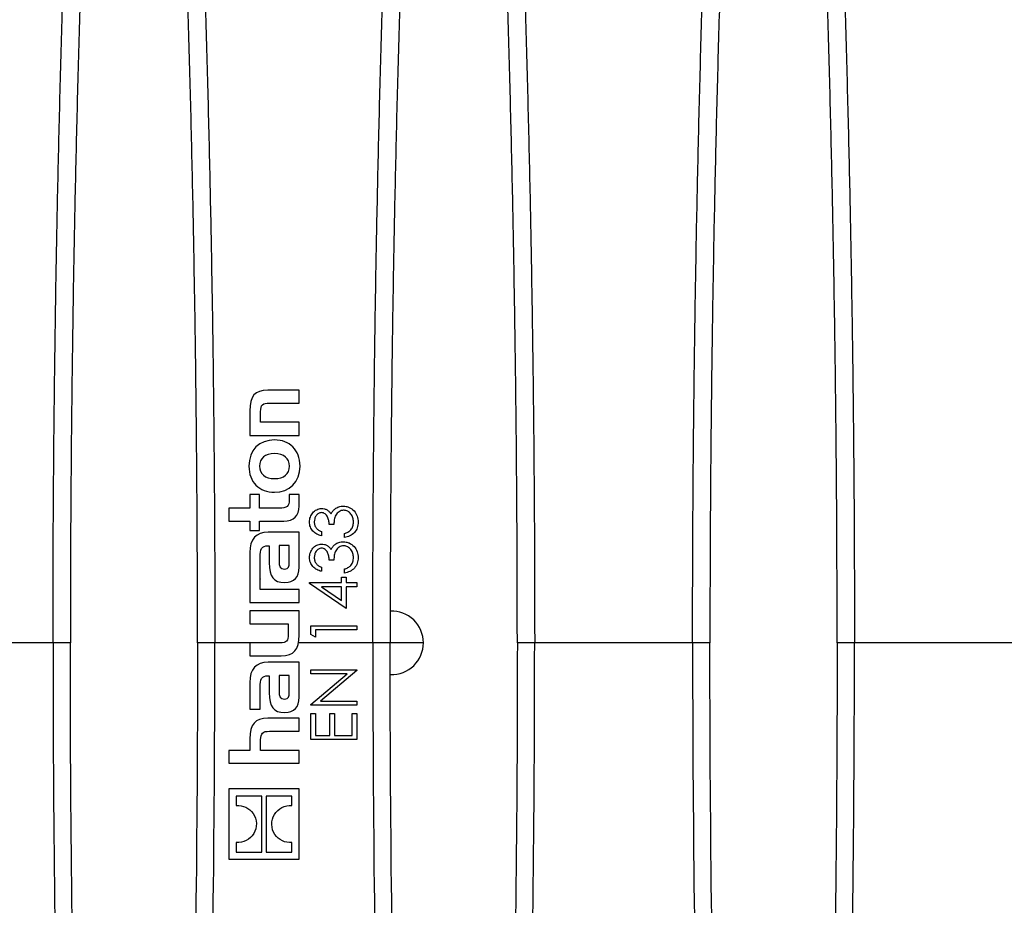
# Model space of a CAD drawing. Units: millimetres. Extents: x 126 to 4202, y 71 to 2740.
# Drawn here: x 2107 to 2193, y 2189 to 2265 of the extents above; entities that cross this region are included whole.
import ezdxf

# ---------------------------------------------------------------- set-up
doc = ezdxf.new("R2010")
doc.units = ezdxf.units.MM
doc.header["$LTSCALE"] = 10

msp = doc.modelspace()

# ---------------------------------------------------------------- linework, layer by layer
at = {"color": 7, "linetype": 'Continuous', "lineweight": 25}
for p, q in [((2131.54, 2233.362), (2128.831, 2233.362)), ((2131.54, 2232.236), (2131.54, 2233.362)), ((2127.267, 2231.579), (2127.267, 2229.453)), ((2128.969, 2232.236), (2131.54, 2232.236)), ((2128.207, 2230.581), (2128.207, 2231.489)), ((2131.54, 2230.581), (2128.207, 2230.581)), ((2131.54, 2229.453), (2131.54, 2230.581)), ((2127.267, 2229.453), (2131.54, 2229.453)), ((2127.267, 2224.343), (2127.267, 2223.151)), ((2128.118, 2224.343), (2127.267, 2224.343)), ((2128.118, 2223.151), (2128.118, 2224.343)), ((2131.54, 2224.343), (2130.688, 2224.343)), ((2130.688, 2224.343), (2130.688, 2223.881)), ((2131.54, 2223.313), (2131.54, 2224.343)), ((2125.467, 2223.151), (2125.467, 2222.024)), ((2127.267, 2223.151), (2125.467, 2223.151)), ((2129.845, 2223.151), (2128.118, 2223.151)), ((2125.467, 2222.024), (2127.267, 2222.024)), ((2127.267, 2222.024), (2127.267, 2221.229)), ((2128.118, 2221.229), (2128.118, 2222.024)), ((2128.118, 2222.024), (2130.202, 2222.024)), ((2134.54, 2221.734), (2134.129, 2221.734)), ((2127.267, 2221.229), (2128.118, 2221.229)), ((2131.54, 2221.067), (2128.863, 2221.067)), ((2131.54, 2218.034), (2131.54, 2221.067)), ((2133.463, 2221.119), (2133.463, 2220.76)), ((2135.463, 2220.606), (2135.463, 2220.965)), ((2128.839, 2219.899), (2128.945, 2219.899)), ((2128.945, 2219.899), (2128.945, 2218.415)), ((2130.68, 2219.907), (2129.796, 2219.907)), ((2129.796, 2219.907), (2129.796, 2218.577)), ((2130.68, 2218.496), (2130.68, 2219.907)), ((2127.267, 2219.307), (2127.267, 2214.993)), ((2128.151, 2217.018), (2128.151, 2218.877)), ((2133.463, 2218.042), (2133.463, 2217.683)), ((2134.54, 2218.657), (2134.129, 2218.657)), ((2135.206, 2216.709), (2135.206, 2217.17)), ((2135.206, 2217.17), (2135.616, 2217.17)), ((2135.463, 2217.529), (2135.463, 2217.888)), ((2135.616, 2217.17), (2135.616, 2216.709)), ((2128.151, 2217.019), (2128.151, 2217.018)), ((2128.151, 2216.121), (2128.151, 2217.019)), ((2132.437, 2216.636), (2132.437, 2216.709)), ((2132.437, 2216.709), (2135.206, 2216.709)), ((2135.616, 2214.452), (2132.437, 2216.636)), ((2133.469, 2216.35), (2135.206, 2215.157)), ((2135.206, 2216.35), (2133.469, 2216.35)), ((2135.206, 2215.157), (2135.206, 2216.35)), ((2135.616, 2216.709), (2136.54, 2216.709)), ((2136.54, 2216.35), (2135.616, 2216.35)), ((2135.616, 2216.35), (2135.616, 2214.452)), ((2136.54, 2216.709), (2136.54, 2216.35)), ((2131.54, 2216.121), (2128.151, 2216.121)), ((2131.54, 2214.993), (2131.54, 2216.121)), ((2127.267, 2214.993), (2131.54, 2214.993)), ((2127.267, 2214.27), (2127.267, 2213.142)), ((2131.54, 2214.27), (2127.267, 2214.27)), ((2131.54, 2212.145), (2131.54, 2214.27)), ((2127.267, 2213.142), (2130.599, 2213.142)), ((2130.599, 2213.142), (2130.599, 2212.234)), ((2132.54, 2212.965), (2136.54, 2212.965)), ((2132.54, 2212.226), (2132.54, 2212.965)), ((2136.54, 2212.965), (2136.54, 2212.606)), ((2132.95, 2211.991), (2132.54, 2212.226)), ((2136.54, 2212.606), (2132.95, 2212.606)), ((2132.95, 2212.606), (2132.95, 2211.991)), ((2110.237, 2211.495), (2096.57, 2211.495)), ((2127.267, 2211.495), (2124.245, 2211.495)), ((2127.267, 2211.495), (2127.267, 2210.368)), ((2129.885, 2211.495), (2127.267, 2211.495)), ((2137.912, 2211.495), (2131.486, 2211.495)), ((2142.29, 2211.495), (2139.412, 2211.495)), ((2165.587, 2211.495), (2151.92, 2211.495)), ((2193.262, 2211.495), (2179.595, 2211.495)), ((2127.267, 2210.368), (2129.975, 2210.368)), ((2131.54, 2209.817), (2128.863, 2209.817)), ((2131.54, 2206.785), (2131.54, 2209.817)), ((2128.839, 2208.649), (2128.945, 2208.649)), ((2128.945, 2208.649), (2128.945, 2207.166)), ((2130.68, 2208.657), (2129.796, 2208.657)), ((2129.796, 2208.657), (2129.796, 2207.328)), ((2130.68, 2207.247), (2130.68, 2208.657)), ((2132.54, 2209.17), (2136.54, 2209.17)), ((2132.54, 2208.811), (2132.54, 2209.17)), ((2132.54, 2206.169), (2135.688, 2208.811)), ((2135.688, 2208.811), (2132.54, 2208.811)), ((2136.54, 2209.088), (2133.399, 2206.452)), ((2136.54, 2209.17), (2136.54, 2209.088)), ((2127.267, 2208.058), (2127.267, 2205.748)), ((2128.151, 2205.748), (2128.151, 2207.628)), ((2132.54, 2206.093), (2132.54, 2206.169)), ((2136.54, 2206.093), (2132.54, 2206.093)), ((2133.399, 2206.452), (2136.54, 2206.452)), ((2136.54, 2206.452), (2136.54, 2206.093)), ((2127.267, 2205.748), (2128.151, 2205.748)), ((2132.54, 2203.119), (2132.54, 2205.375)), ((2132.54, 2205.375), (2132.95, 2205.375)), ((2132.95, 2205.375), (2132.95, 2203.478)), ((2134.181, 2203.478), (2134.181, 2205.375)), ((2134.181, 2205.375), (2134.591, 2205.375)), ((2134.591, 2205.375), (2134.591, 2203.478)), ((2136.129, 2203.478), (2136.129, 2205.375)), ((2136.129, 2205.375), (2136.54, 2205.375)), ((2136.54, 2205.375), (2136.54, 2203.119)), ((2131.54, 2204.976), (2128.831, 2204.976)), ((2131.54, 2203.841), (2131.54, 2204.976)), ((2128.961, 2203.841), (2131.54, 2203.841)), ((2132.95, 2203.478), (2134.181, 2203.478)), ((2134.591, 2203.478), (2136.129, 2203.478)), ((2127.267, 2203.193), (2127.267, 2202.188)), ((2128.207, 2202.188), (2128.207, 2203.087)), ((2136.54, 2203.119), (2132.54, 2203.119)), ((2127.267, 2202.188), (2125.467, 2202.188)), ((2125.467, 2202.188), (2125.467, 2201.069)), ((2131.54, 2202.188), (2128.207, 2202.188)), ((2131.54, 2201.069), (2131.54, 2202.188)), ((2125.467, 2201.069), (2131.54, 2201.069)), ((2131.54, 2198.845), (2125.467, 2198.845)), ((2125.467, 2198.845), (2125.467, 2192.773)), ((2131.54, 2192.773), (2131.54, 2198.845)), ((2128.317, 2198.234), (2126.089, 2198.234)), ((2126.089, 2198.234), (2126.089, 2197.408)), ((2128.317, 2193.385), (2128.317, 2198.234)), ((2128.689, 2198.234), (2128.689, 2193.385)), ((2130.917, 2198.234), (2128.689, 2198.234)), ((2130.917, 2197.404), (2130.917, 2198.234)), ((2126.089, 2194.214), (2126.089, 2193.385)), ((2130.917, 2193.385), (2130.917, 2194.21)), ((2126.089, 2193.385), (2128.317, 2193.385)), ((2128.689, 2193.385), (2130.917, 2193.385)), ((2125.467, 2192.773), (2131.54, 2192.773))]:
    msp.add_line(p, q, dxfattribs=at)
for start, end in [(0, 92.06189), (268.02044, 0)]:
    msp.add_arc((2139.54, 2211.495), 2.75, start, end, dxfattribs=at)
for points, knots in [([(2110.237, 2211.495), (2110.237, 2212.85), (2110.239, 2215.559), (2110.253, 2219.623), (2110.275, 2223.686), (2110.307, 2227.75), (2110.347, 2231.813), (2110.396, 2235.877), (2110.454, 2239.94), (2110.521, 2244.003), (2110.597, 2248.066), (2110.682, 2252.128), (2110.776, 2256.191), (2110.879, 2260.253), (2110.99, 2264.315), (2111.111, 2268.377), (2111.241, 2272.439), (2111.379, 2276.5), (2111.527, 2280.561), (2111.683, 2284.622), (2111.848, 2288.683), (2112.023, 2292.744), (2112.206, 2296.804), (2112.335, 2299.51), (2112.4, 2300.864)], [0, 0, 0, 0, 0.045447, 0.090894, 0.13634, 0.181786, 0.227232, 0.272677, 0.318123, 0.36357, 0.409017, 0.454466, 0.499915, 0.545366, 0.590818, 0.636273, 0.681729, 0.727188, 0.772649, 0.818113, 0.86358, 0.90905, 0.954523, 1, 1, 1, 1]), ([(2113.898, 2300.743), (2113.833, 2299.392), (2113.704, 2296.688), (2113.521, 2292.632), (2113.347, 2288.576), (2113.182, 2284.519), (2113.025, 2280.463), (2112.878, 2276.406), (2112.74, 2272.349), (2112.61, 2268.292), (2112.49, 2264.235), (2112.378, 2260.178), (2112.275, 2256.121), (2112.181, 2252.064), (2112.097, 2248.007), (2112.021, 2243.95), (2111.954, 2239.892), (2111.896, 2235.835), (2111.847, 2231.778), (2111.806, 2227.721), (2111.775, 2223.665), (2111.753, 2219.608), (2111.739, 2215.552), (2111.737, 2212.847), (2111.737, 2211.495)], [0, 0, 0, 0, 0.045492, 0.090979, 0.136462, 0.181941, 0.227417, 0.272888, 0.318356, 0.363821, 0.409281, 0.454739, 0.500193, 0.545644, 0.591092, 0.636537, 0.681979, 0.727418, 0.772854, 0.818288, 0.86372, 0.909149, 0.954575, 1, 1, 1, 1]), ([(2122.745, 2211.495), (2122.744, 2212.847), (2122.742, 2215.552), (2122.728, 2219.608), (2122.706, 2223.665), (2122.675, 2227.721), (2122.634, 2231.778), (2122.585, 2235.835), (2122.527, 2239.892), (2122.46, 2243.95), (2122.385, 2248.007), (2122.3, 2252.064), (2122.206, 2256.121), (2122.103, 2260.178), (2121.992, 2264.235), (2121.871, 2268.292), (2121.742, 2272.349), (2121.603, 2276.406), (2121.456, 2280.463), (2121.299, 2284.519), (2121.134, 2288.576), (2120.96, 2292.632), (2120.777, 2296.688), (2120.648, 2299.392), (2120.583, 2300.743)], [0, 0, 0, 0, 0.0454245, 0.0908513, 0.1362803, 0.1817117, 0.2271456, 0.2725821, 0.3180213, 0.3634633, 0.4089081, 0.454356, 0.4998069, 0.5452611, 0.5907185, 0.6361793, 0.6816437, 0.7271116, 0.7725832, 0.8180586, 0.8635378, 0.9090211, 0.9545085, 1, 1, 1, 1]), ([(2122.082, 2300.864), (2122.146, 2299.51), (2122.276, 2296.804), (2122.458, 2292.744), (2122.633, 2288.683), (2122.798, 2284.622), (2122.954, 2280.561), (2123.102, 2276.5), (2123.24, 2272.439), (2123.37, 2268.377), (2123.491, 2264.315), (2123.602, 2260.253), (2123.705, 2256.191), (2123.799, 2252.128), (2123.884, 2248.066), (2123.96, 2244.003), (2124.027, 2239.94), (2124.085, 2235.877), (2124.134, 2231.813), (2124.175, 2227.75), (2124.206, 2223.686), (2124.228, 2219.623), (2124.242, 2215.559), (2124.244, 2212.85), (2124.245, 2211.495)], [0, 0, 0, 0, 0.045477, 0.09095, 0.13642, 0.181887, 0.227351, 0.272812, 0.318271, 0.363727, 0.409182, 0.454634, 0.500085, 0.545534, 0.590983, 0.63643, 0.681877, 0.727323, 0.772768, 0.818214, 0.86366, 0.909106, 0.954553, 1, 1, 1, 1]), ([(2137.912, 2211.495), (2137.912, 2212.85), (2137.914, 2215.559), (2137.928, 2219.623), (2137.95, 2223.686), (2137.982, 2227.75), (2138.022, 2231.813), (2138.071, 2235.877), (2138.129, 2239.94), (2138.196, 2244.003), (2138.272, 2248.066), (2138.357, 2252.128), (2138.451, 2256.191), (2138.554, 2260.253), (2138.665, 2264.315), (2138.786, 2268.377), (2138.916, 2272.439), (2139.054, 2276.5), (2139.202, 2280.561), (2139.358, 2284.622), (2139.523, 2288.683), (2139.698, 2292.744), (2139.881, 2296.804), (2140.01, 2299.51), (2140.075, 2300.864)], [0, 0, 0, 0, 0.045447, 0.090894, 0.13634, 0.181786, 0.227232, 0.272677, 0.318123, 0.36357, 0.409017, 0.454466, 0.499915, 0.545366, 0.590818, 0.636273, 0.681729, 0.727188, 0.772649, 0.818113, 0.86358, 0.90905, 0.954523, 1, 1, 1, 1]), ([(2141.573, 2300.743), (2141.508, 2299.392), (2141.379, 2296.688), (2141.196, 2292.632), (2141.022, 2288.576), (2140.857, 2284.519), (2140.7, 2280.463), (2140.553, 2276.406), (2140.415, 2272.349), (2140.285, 2268.292), (2140.165, 2264.235), (2140.053, 2260.178), (2139.95, 2256.121), (2139.856, 2252.064), (2139.772, 2248.007), (2139.696, 2243.95), (2139.629, 2239.892), (2139.571, 2235.835), (2139.522, 2231.778), (2139.481, 2227.721), (2139.45, 2223.665), (2139.428, 2219.608), (2139.414, 2215.552), (2139.412, 2212.847), (2139.412, 2211.495)], [0, 0, 0, 0, 0.045492, 0.090979, 0.136462, 0.181941, 0.227417, 0.272888, 0.318356, 0.363821, 0.409281, 0.454739, 0.500193, 0.545644, 0.591092, 0.636537, 0.681979, 0.727418, 0.772854, 0.818288, 0.86372, 0.909149, 0.954575, 1, 1, 1, 1]), ([(2150.42, 2211.495), (2150.419, 2212.847), (2150.417, 2215.552), (2150.403, 2219.608), (2150.381, 2223.665), (2150.35, 2227.721), (2150.309, 2231.778), (2150.26, 2235.835), (2150.202, 2239.892), (2150.135, 2243.95), (2150.06, 2248.007), (2149.975, 2252.064), (2149.881, 2256.121), (2149.778, 2260.178), (2149.667, 2264.235), (2149.546, 2268.292), (2149.417, 2272.349), (2149.278, 2276.406), (2149.131, 2280.463), (2148.974, 2284.519), (2148.809, 2288.576), (2148.635, 2292.632), (2148.452, 2296.688), (2148.323, 2299.392), (2148.258, 2300.743)], [0, 0, 0, 0, 0.0454245, 0.0908513, 0.1362803, 0.1817117, 0.2271456, 0.2725821, 0.3180213, 0.3634633, 0.4089081, 0.454356, 0.4998069, 0.5452611, 0.5907185, 0.6361793, 0.6816437, 0.7271116, 0.7725832, 0.8180586, 0.8635378, 0.9090211, 0.9545085, 1, 1, 1, 1]), ([(2149.757, 2300.864), (2149.821, 2299.51), (2149.951, 2296.804), (2150.133, 2292.744), (2150.308, 2288.683), (2150.473, 2284.622), (2150.629, 2280.561), (2150.777, 2276.5), (2150.915, 2272.439), (2151.045, 2268.377), (2151.166, 2264.315), (2151.277, 2260.253), (2151.38, 2256.191), (2151.474, 2252.128), (2151.559, 2248.066), (2151.635, 2244.003), (2151.702, 2239.94), (2151.76, 2235.877), (2151.809, 2231.813), (2151.85, 2227.75), (2151.881, 2223.686), (2151.903, 2219.623), (2151.917, 2215.559), (2151.919, 2212.85), (2151.92, 2211.495)], [0, 0, 0, 0, 0.045477, 0.09095, 0.13642, 0.181887, 0.227351, 0.272812, 0.318271, 0.363727, 0.409182, 0.454634, 0.500085, 0.545534, 0.590983, 0.63643, 0.681877, 0.727323, 0.772768, 0.818214, 0.86366, 0.909106, 0.954553, 1, 1, 1, 1]), ([(2165.587, 2211.495), (2165.587, 2212.85), (2165.589, 2215.559), (2165.603, 2219.623), (2165.625, 2223.686), (2165.657, 2227.75), (2165.697, 2231.813), (2165.746, 2235.877), (2165.804, 2239.94), (2165.871, 2244.003), (2165.947, 2248.066), (2166.032, 2252.128), (2166.126, 2256.191), (2166.229, 2260.253), (2166.34, 2264.315), (2166.461, 2268.377), (2166.591, 2272.439), (2166.729, 2276.5), (2166.877, 2280.561), (2167.033, 2284.622), (2167.198, 2288.683), (2167.373, 2292.744), (2167.556, 2296.804), (2167.685, 2299.51), (2167.75, 2300.864)], [0, 0, 0, 0, 0.045447, 0.090894, 0.13634, 0.181786, 0.227232, 0.272677, 0.318123, 0.36357, 0.409017, 0.454466, 0.499915, 0.545366, 0.590818, 0.636273, 0.681729, 0.727188, 0.772649, 0.818113, 0.86358, 0.90905, 0.954523, 1, 1, 1, 1]), ([(2169.248, 2300.743), (2169.183, 2299.392), (2169.054, 2296.688), (2168.871, 2292.632), (2168.697, 2288.576), (2168.532, 2284.519), (2168.375, 2280.463), (2168.228, 2276.406), (2168.09, 2272.349), (2167.96, 2268.292), (2167.84, 2264.235), (2167.728, 2260.178), (2167.625, 2256.121), (2167.531, 2252.064), (2167.447, 2248.007), (2167.371, 2243.95), (2167.304, 2239.892), (2167.246, 2235.835), (2167.197, 2231.778), (2167.156, 2227.721), (2167.125, 2223.665), (2167.103, 2219.608), (2167.089, 2215.552), (2167.087, 2212.847), (2167.087, 2211.495)], [0, 0, 0, 0, 0.045492, 0.090979, 0.136462, 0.181941, 0.227417, 0.272888, 0.318356, 0.363821, 0.409281, 0.454739, 0.500193, 0.545644, 0.591092, 0.636537, 0.681979, 0.727418, 0.772854, 0.818288, 0.86372, 0.909149, 0.954575, 1, 1, 1, 1]), ([(2178.095, 2211.495), (2178.094, 2212.847), (2178.092, 2215.552), (2178.078, 2219.608), (2178.056, 2223.665), (2178.025, 2227.721), (2177.984, 2231.778), (2177.935, 2235.835), (2177.877, 2239.892), (2177.81, 2243.95), (2177.735, 2248.007), (2177.65, 2252.064), (2177.556, 2256.121), (2177.453, 2260.178), (2177.342, 2264.235), (2177.221, 2268.292), (2177.092, 2272.349), (2176.953, 2276.406), (2176.806, 2280.463), (2176.649, 2284.519), (2176.484, 2288.576), (2176.31, 2292.632), (2176.127, 2296.688), (2175.998, 2299.392), (2175.933, 2300.743)], [0, 0, 0, 0, 0.0454245, 0.0908513, 0.1362803, 0.1817117, 0.2271456, 0.2725821, 0.3180213, 0.3634633, 0.4089081, 0.454356, 0.4998069, 0.5452611, 0.5907185, 0.6361793, 0.6816437, 0.7271116, 0.7725832, 0.8180586, 0.8635378, 0.9090211, 0.9545085, 1, 1, 1, 1]), ([(2177.432, 2300.864), (2177.496, 2299.51), (2177.626, 2296.804), (2177.808, 2292.744), (2177.983, 2288.683), (2178.148, 2284.622), (2178.304, 2280.561), (2178.452, 2276.5), (2178.59, 2272.439), (2178.72, 2268.377), (2178.841, 2264.315), (2178.952, 2260.253), (2179.055, 2256.191), (2179.149, 2252.128), (2179.234, 2248.066), (2179.31, 2244.003), (2179.377, 2239.94), (2179.435, 2235.877), (2179.484, 2231.813), (2179.525, 2227.75), (2179.556, 2223.686), (2179.578, 2219.623), (2179.592, 2215.559), (2179.594, 2212.85), (2179.595, 2211.495)], [0, 0, 0, 0, 0.045477, 0.09095, 0.13642, 0.181887, 0.227351, 0.272812, 0.318271, 0.363727, 0.409182, 0.454634, 0.500085, 0.545534, 0.590983, 0.63643, 0.681877, 0.727323, 0.772768, 0.818214, 0.86366, 0.909106, 0.954553, 1, 1, 1, 1]), ([(2131.613, 2226.792), (2131.613, 2227.493), (2131.281, 2228.342), (2130.578, 2228.796), (2130.04, 2229.001), (2129.739, 2229.055), (2128.077, 2229.055), (2127.194, 2228.179), (2127.194, 2226.792)], [0, 0, 0, 0, 0.25, 0.375, 0.375, 0.5, 0.5, 1, 1, 1, 1]), ([(2130.696, 2226.784), (2130.696, 2227.449), (2130.234, 2227.871), (2128.58, 2227.871), (2128.118, 2227.458), (2128.118, 2226.784)], [0, 0, 0, 0, 0.5, 0.5, 1, 1, 1, 1]), ([(2127.194, 2226.792), (2127.194, 2226.095), (2127.525, 2225.243), (2128.23, 2224.784), (2128.77, 2224.576), (2129.076, 2224.521), (2130.729, 2224.521), (2131.613, 2225.397), (2131.613, 2226.792)], [0, 0, 0, 0, 0.25, 0.375, 0.375, 0.5, 0.5, 1, 1, 1, 1]), ([(2128.118, 2226.784), (2128.118, 2226.127), (2128.579, 2225.705), (2130.234, 2225.705), (2130.696, 2226.119), (2130.696, 2226.784)], [0, 0, 0, 0, 0.5, 0.5, 1, 1, 1, 1]), ([(2132.437, 2221.951), (2132.439, 2222.023), (2132.442, 2222.095), (2132.466, 2222.238), (2132.485, 2222.308), (2132.556, 2222.513), (2132.626, 2222.642), (2132.812, 2222.864), (2132.928, 2222.955), (2133.123, 2223.051), (2133.191, 2223.076), (2133.332, 2223.111), (2133.404, 2223.116), (2133.476, 2223.119)], [0, 0, 0, 0, 0.125, 0.125, 0.25, 0.25, 0.5, 0.5, 0.75, 0.75, 0.875, 0.875, 1, 1, 1, 1]), ([(2133.476, 2223.119), (2133.559, 2223.116), (2133.642, 2223.111), (2133.802, 2223.07), (2133.879, 2223.039), (2134.022, 2222.955), (2134.087, 2222.904), (2134.204, 2222.787), (2134.252, 2222.72), (2134.299, 2222.652)], [0, 0, 0, 0, 0.25, 0.25, 0.5, 0.5, 0.75, 0.75, 1, 1, 1, 1]), ([(2134.299, 2222.652), (2134.319, 2222.694), (2134.34, 2222.736), (2134.386, 2222.816), (2134.413, 2222.854), (2134.471, 2222.927), (2134.501, 2222.962), (2134.568, 2223.027), (2134.604, 2223.056), (2134.641, 2223.085)], [0, 0, 0, 0, 0.25, 0.25, 0.5, 0.5, 0.75, 0.75, 1, 1, 1, 1]), ([(2134.641, 2223.085), (2134.692, 2223.123), (2134.745, 2223.158), (2134.857, 2223.218), (2134.916, 2223.244), (2135.037, 2223.284), (2135.098, 2223.299), (2135.224, 2223.319), (2135.288, 2223.322), (2135.351, 2223.324)], [0, 0, 0, 0, 0.25, 0.25, 0.5, 0.5, 0.75, 0.75, 1, 1, 1, 1]), ([(2135.351, 2223.324), (2135.439, 2223.321), (2135.527, 2223.315), (2135.699, 2223.277), (2135.782, 2223.249), (2136.023, 2223.141), (2136.17, 2223.038), (2136.407, 2222.778), (2136.498, 2222.623), (2136.586, 2222.375), (2136.608, 2222.29), (2136.636, 2222.116), (2136.639, 2222.028), (2136.642, 2221.94)], [0, 0, 0, 0, 0.125, 0.125, 0.25, 0.25, 0.5, 0.5, 0.75, 0.75, 0.875, 0.875, 1, 1, 1, 1]), ([(2133.475, 2222.76), (2133.427, 2222.759), (2133.38, 2222.754), (2133.289, 2222.729), (2133.245, 2222.71), (2133.125, 2222.636), (2133.056, 2222.568), (2132.948, 2222.413), (2132.907, 2222.327), (2132.858, 2222.144), (2132.849, 2222.05), (2132.847, 2221.955)], [0, 0, 0, 0, 0.125, 0.125, 0.25, 0.25, 0.5, 0.5, 0.75, 0.75, 1, 1, 1, 1]), ([(2134.129, 2221.734), (2134.128, 2221.79), (2134.127, 2221.847), (2134.117, 2221.958), (2134.109, 2222.014), (2134.075, 2222.179), (2134.04, 2222.287), (2133.942, 2222.489), (2133.877, 2222.584), (2133.743, 2222.686), (2133.693, 2222.714), (2133.587, 2222.751), (2133.531, 2222.757), (2133.475, 2222.76)], [0, 0, 0, 0, 0.125, 0.125, 0.25, 0.25, 0.5, 0.5, 0.75, 0.75, 0.875, 0.875, 1, 1, 1, 1]), ([(2135.386, 2222.965), (2135.316, 2222.962), (2135.246, 2222.955), (2135.113, 2222.915), (2135.05, 2222.884), (2134.874, 2222.771), (2134.776, 2222.667), (2134.674, 2222.484), (2134.647, 2222.42), (2134.606, 2222.287), (2134.593, 2222.218), (2134.558, 2222.012), (2134.547, 2221.873), (2134.54, 2221.734)], [0, 0, 0, 0, 0.125, 0.125, 0.25, 0.25, 0.5, 0.5, 0.625, 0.625, 0.75, 0.75, 1, 1, 1, 1]), ([(2136.232, 2221.947), (2136.23, 2222.07), (2136.219, 2222.193), (2136.15, 2222.43), (2136.095, 2222.542), (2135.943, 2222.735), (2135.849, 2222.819), (2135.686, 2222.906), (2135.628, 2222.928), (2135.539, 2222.95), (2135.508, 2222.957), (2135.447, 2222.964), (2135.417, 2222.964), (2135.386, 2222.965)], [0, 0, 0, 0, 0.25, 0.25, 0.5, 0.5, 0.75, 0.75, 0.875, 0.875, 0.9375, 0.9375, 1, 1, 1, 1]), ([(2133.463, 2220.76), (2133.324, 2220.793), (2133.188, 2220.838), (2132.936, 2220.972), (2132.82, 2221.059), (2132.632, 2221.273), (2132.556, 2221.397), (2132.483, 2221.598), (2132.466, 2221.668), (2132.442, 2221.808), (2132.438, 2221.879), (2132.437, 2221.951)], [0, 0, 0, 0, 0.25, 0.25, 0.5, 0.5, 0.75, 0.75, 0.875, 0.875, 1, 1, 1, 1]), ([(2132.847, 2221.955), (2132.849, 2221.909), (2132.851, 2221.863), (2132.862, 2221.771), (2132.872, 2221.725), (2132.913, 2221.592), (2132.955, 2221.508), (2133.069, 2221.362), (2133.14, 2221.301), (2133.295, 2221.198), (2133.378, 2221.157), (2133.463, 2221.119)], [0, 0, 0, 0, 0.125, 0.125, 0.25, 0.25, 0.5, 0.5, 0.75, 0.75, 1, 1, 1, 1]), ([(2136.642, 2221.94), (2136.64, 2221.859), (2136.637, 2221.777), (2136.613, 2221.616), (2136.594, 2221.536), (2136.515, 2221.304), (2136.43, 2221.161), (2136.211, 2220.919), (2136.076, 2220.823), (2135.855, 2220.717), (2135.778, 2220.688), (2135.622, 2220.639), (2135.543, 2220.622), (2135.463, 2220.606)], [0, 0, 0, 0, 0.125, 0.125, 0.25, 0.25, 0.5, 0.5, 0.75, 0.75, 0.875, 0.875, 1, 1, 1, 1]), ([(2136.016, 2221.278), (2136.052, 2221.326), (2136.087, 2221.375), (2136.143, 2221.48), (2136.166, 2221.536), (2136.2, 2221.65), (2136.212, 2221.709), (2136.229, 2221.827), (2136.231, 2221.887), (2136.232, 2221.947)], [0, 0, 0, 0, 0.25, 0.25, 0.5, 0.5, 0.75, 0.75, 1, 1, 1, 1]), ([(2135.463, 2220.965), (2135.565, 2220.996), (2135.667, 2221.032), (2135.81, 2221.107), (2135.856, 2221.135), (2135.941, 2221.201), (2135.98, 2221.238), (2136.016, 2221.278)], [0, 0, 0, 0, 0.5, 0.5, 0.75, 0.75, 1, 1, 1, 1]), ([(2132.437, 2218.874), (2132.439, 2218.946), (2132.442, 2219.018), (2132.466, 2219.161), (2132.485, 2219.231), (2132.556, 2219.436), (2132.626, 2219.565), (2132.812, 2219.787), (2132.928, 2219.878), (2133.123, 2219.974), (2133.191, 2219.999), (2133.332, 2220.034), (2133.404, 2220.039), (2133.476, 2220.042)], [0, 0, 0, 0, 0.125, 0.125, 0.25, 0.25, 0.5, 0.5, 0.75, 0.75, 0.875, 0.875, 1, 1, 1, 1]), ([(2133.475, 2219.683), (2133.427, 2219.682), (2133.38, 2219.677), (2133.289, 2219.652), (2133.245, 2219.633), (2133.125, 2219.559), (2133.056, 2219.491), (2132.948, 2219.337), (2132.907, 2219.25), (2132.858, 2219.068), (2132.849, 2218.973), (2132.847, 2218.879)], [0, 0, 0, 0, 0.125, 0.125, 0.25, 0.25, 0.5, 0.5, 0.75, 0.75, 1, 1, 1, 1]), ([(2134.129, 2218.657), (2134.128, 2218.714), (2134.127, 2218.77), (2134.117, 2218.881), (2134.109, 2218.937), (2134.075, 2219.102), (2134.04, 2219.21), (2133.942, 2219.412), (2133.877, 2219.507), (2133.743, 2219.609), (2133.693, 2219.637), (2133.587, 2219.674), (2133.531, 2219.68), (2133.475, 2219.683)], [0, 0, 0, 0, 0.125, 0.125, 0.25, 0.25, 0.5, 0.5, 0.75, 0.75, 0.875, 0.875, 1, 1, 1, 1]), ([(2133.476, 2220.042), (2133.559, 2220.039), (2133.642, 2220.034), (2133.802, 2219.993), (2133.879, 2219.962), (2134.022, 2219.878), (2134.087, 2219.827), (2134.204, 2219.71), (2134.252, 2219.643), (2134.299, 2219.575)], [0, 0, 0, 0, 0.25, 0.25, 0.5, 0.5, 0.75, 0.75, 1, 1, 1, 1]), ([(2134.299, 2219.575), (2134.319, 2219.617), (2134.34, 2219.659), (2134.386, 2219.739), (2134.413, 2219.777), (2134.471, 2219.85), (2134.501, 2219.885), (2134.568, 2219.95), (2134.604, 2219.979), (2134.641, 2220.008)], [0, 0, 0, 0, 0.25, 0.25, 0.5, 0.5, 0.75, 0.75, 1, 1, 1, 1]), ([(2135.386, 2219.888), (2135.316, 2219.885), (2135.246, 2219.878), (2135.113, 2219.838), (2135.05, 2219.807), (2134.874, 2219.694), (2134.776, 2219.59), (2134.674, 2219.407), (2134.647, 2219.343), (2134.606, 2219.21), (2134.593, 2219.141), (2134.558, 2218.935), (2134.547, 2218.796), (2134.54, 2218.657)], [0, 0, 0, 0, 0.125, 0.125, 0.25, 0.25, 0.5, 0.5, 0.625, 0.625, 0.75, 0.75, 1, 1, 1, 1]), ([(2134.641, 2220.008), (2134.692, 2220.046), (2134.745, 2220.081), (2134.857, 2220.141), (2134.916, 2220.167), (2135.037, 2220.207), (2135.098, 2220.222), (2135.224, 2220.242), (2135.288, 2220.246), (2135.351, 2220.247)], [0, 0, 0, 0, 0.25, 0.25, 0.5, 0.5, 0.75, 0.75, 1, 1, 1, 1]), ([(2135.351, 2220.247), (2135.439, 2220.244), (2135.527, 2220.238), (2135.699, 2220.2), (2135.782, 2220.172), (2136.023, 2220.064), (2136.17, 2219.961), (2136.407, 2219.701), (2136.498, 2219.546), (2136.586, 2219.298), (2136.608, 2219.213), (2136.636, 2219.039), (2136.639, 2218.951), (2136.642, 2218.863)], [0, 0, 0, 0, 0.125, 0.125, 0.25, 0.25, 0.5, 0.5, 0.75, 0.75, 0.875, 0.875, 1, 1, 1, 1]), ([(2136.232, 2218.87), (2136.23, 2218.993), (2136.219, 2219.116), (2136.15, 2219.353), (2136.095, 2219.465), (2135.943, 2219.658), (2135.849, 2219.742), (2135.686, 2219.829), (2135.628, 2219.852), (2135.539, 2219.874), (2135.508, 2219.88), (2135.447, 2219.887), (2135.417, 2219.887), (2135.386, 2219.888)], [0, 0, 0, 0, 0.25, 0.25, 0.5, 0.5, 0.75, 0.75, 0.875, 0.875, 0.9375, 0.9375, 1, 1, 1, 1]), ([(2133.463, 2217.683), (2133.324, 2217.717), (2133.188, 2217.761), (2132.936, 2217.896), (2132.82, 2217.982), (2132.632, 2218.197), (2132.556, 2218.32), (2132.483, 2218.521), (2132.466, 2218.591), (2132.442, 2218.731), (2132.438, 2218.802), (2132.437, 2218.874)], [0, 0, 0, 0, 0.25, 0.25, 0.5, 0.5, 0.75, 0.75, 0.875, 0.875, 1, 1, 1, 1]), ([(2132.847, 2218.879), (2132.849, 2218.832), (2132.851, 2218.786), (2132.862, 2218.694), (2132.872, 2218.648), (2132.913, 2218.515), (2132.955, 2218.431), (2133.069, 2218.285), (2133.14, 2218.224), (2133.295, 2218.121), (2133.378, 2218.08), (2133.463, 2218.042)], [0, 0, 0, 0, 0.125, 0.125, 0.25, 0.25, 0.5, 0.5, 0.75, 0.75, 1, 1, 1, 1]), ([(2136.642, 2218.863), (2136.64, 2218.782), (2136.637, 2218.7), (2136.613, 2218.539), (2136.594, 2218.459), (2136.515, 2218.227), (2136.43, 2218.084), (2136.211, 2217.842), (2136.076, 2217.746), (2135.855, 2217.64), (2135.778, 2217.611), (2135.622, 2217.563), (2135.543, 2217.545), (2135.463, 2217.529)], [0, 0, 0, 0, 0.125, 0.125, 0.25, 0.25, 0.5, 0.5, 0.75, 0.75, 0.875, 0.875, 1, 1, 1, 1]), ([(2136.016, 2218.201), (2136.052, 2218.249), (2136.087, 2218.298), (2136.143, 2218.403), (2136.166, 2218.459), (2136.2, 2218.573), (2136.212, 2218.632), (2136.229, 2218.75), (2136.231, 2218.81), (2136.232, 2218.87)], [0, 0, 0, 0, 0.25, 0.25, 0.5, 0.5, 0.75, 0.75, 1, 1, 1, 1]), ([(2135.463, 2217.888), (2135.565, 2217.919), (2135.667, 2217.955), (2135.81, 2218.03), (2135.856, 2218.058), (2135.941, 2218.124), (2135.98, 2218.161), (2136.016, 2218.201)], [0, 0, 0, 0, 0.5, 0.5, 0.75, 0.75, 1, 1, 1, 1]), ([(2111.737, 2211.495), (2111.737, 2211.495), (2111.704, 2211.495), (2111.558, 2211.495), (2111.444, 2211.495), (2111.151, 2211.495), (2110.973, 2211.495), (2110.604, 2211.495), (2110.413, 2211.495), (2110.237, 2211.495)], [0, 0, 0, 0, 0.25, 0.25, 0.5, 0.5, 0.75, 0.75, 1, 1, 1, 1]), ([(2124.245, 2211.495), (2124.068, 2211.495), (2123.877, 2211.495), (2123.508, 2211.495), (2123.33, 2211.495), (2123.037, 2211.495), (2122.923, 2211.495), (2122.777, 2211.495), (2122.745, 2211.495), (2122.745, 2211.495)], [0, 0, 0, 0, 0.25, 0.25, 0.5, 0.5, 0.75, 0.75, 1, 1, 1, 1]), ([(2139.412, 2211.495), (2139.412, 2211.495), (2139.379, 2211.495), (2139.233, 2211.495), (2139.119, 2211.495), (2138.826, 2211.495), (2138.648, 2211.495), (2138.279, 2211.495), (2138.088, 2211.495), (2137.912, 2211.495)], [0, 0, 0, 0, 0.25, 0.25, 0.5, 0.5, 0.75, 0.75, 1, 1, 1, 1]), ([(2151.92, 2211.495), (2151.743, 2211.495), (2151.552, 2211.495), (2151.183, 2211.495), (2151.005, 2211.495), (2150.712, 2211.495), (2150.598, 2211.495), (2150.452, 2211.495), (2150.42, 2211.495), (2150.42, 2211.495)], [0, 0, 0, 0, 0.25, 0.25, 0.5, 0.5, 0.75, 0.75, 1, 1, 1, 1]), ([(2167.087, 2211.495), (2167.087, 2211.495), (2167.054, 2211.495), (2166.908, 2211.495), (2166.794, 2211.495), (2166.501, 2211.495), (2166.323, 2211.495), (2165.954, 2211.495), (2165.763, 2211.495), (2165.587, 2211.495)], [0, 0, 0, 0, 0.25, 0.25, 0.5, 0.5, 0.75, 0.75, 1, 1, 1, 1]), ([(2179.595, 2211.495), (2179.418, 2211.495), (2179.227, 2211.495), (2178.858, 2211.495), (2178.68, 2211.495), (2178.387, 2211.495), (2178.273, 2211.495), (2178.127, 2211.495), (2178.095, 2211.495), (2178.095, 2211.495)], [0, 0, 0, 0, 0.25, 0.25, 0.5, 0.5, 0.75, 0.75, 1, 1, 1, 1])]:
    msp.add_open_spline(points, degree=3, knots=knots, dxfattribs=at)
for points in [[(2128.831, 2233.362), (2127.697, 2233.362), (2127.267, 2232.844), (2127.267, 2231.579)], [(2128.207, 2231.489), (2128.207, 2232.13), (2128.377, 2232.236), (2128.969, 2232.236)], [(2130.688, 2223.881), (2130.688, 2223.305), (2130.437, 2223.151), (2129.845, 2223.151)], [(2130.202, 2222.024), (2131.078, 2222.024), (2131.54, 2222.494), (2131.54, 2223.313)], [(2128.863, 2221.067), (2127.81, 2221.067), (2127.267, 2220.475), (2127.267, 2219.307)], [(2128.151, 2218.877), (2128.151, 2219.591), (2128.296, 2219.899), (2128.839, 2219.899)], [(2128.945, 2218.415), (2128.945, 2217.223), (2129.318, 2216.711), (2130.307, 2216.711)], [(2129.796, 2218.577), (2129.796, 2218.098), (2129.894, 2217.879), (2130.274, 2217.879)], [(2130.274, 2217.879), (2130.631, 2217.879), (2130.68, 2218.082), (2130.68, 2218.496)], [(2130.307, 2216.711), (2131.094, 2216.711), (2131.54, 2217.182), (2131.54, 2218.034)], [(2130.599, 2212.234), (2130.599, 2211.642), (2130.453, 2211.495), (2129.885, 2211.495)], [(2129.975, 2210.368), (2131.094, 2210.368), (2131.54, 2210.92), (2131.54, 2212.145)], [(2110.237, 2211.495), (2110.237, 2181.686), (2110.958, 2151.897), (2112.4, 2122.127)], [(2113.898, 2122.247), (2112.457, 2151.977), (2111.737, 2181.726), (2111.737, 2211.495)], [(2122.745, 2211.495), (2122.745, 2181.726), (2122.024, 2151.977), (2120.583, 2122.247)], [(2122.082, 2122.127), (2123.523, 2151.897), (2124.245, 2181.686), (2124.245, 2211.495)], [(2137.912, 2211.495), (2137.912, 2181.686), (2138.633, 2151.897), (2140.075, 2122.127)], [(2141.573, 2122.247), (2140.132, 2151.977), (2139.412, 2181.726), (2139.412, 2211.495)], [(2150.42, 2211.495), (2150.42, 2181.726), (2149.699, 2151.977), (2148.258, 2122.247)], [(2149.757, 2122.127), (2151.198, 2151.897), (2151.92, 2181.686), (2151.92, 2211.495)], [(2165.587, 2211.495), (2165.587, 2181.686), (2166.308, 2151.897), (2167.75, 2122.127)], [(2169.248, 2122.247), (2167.807, 2151.977), (2167.087, 2181.726), (2167.087, 2211.495)], [(2178.095, 2211.495), (2178.095, 2181.726), (2177.374, 2151.977), (2175.933, 2122.247)], [(2177.432, 2122.127), (2178.873, 2151.897), (2179.595, 2181.686), (2179.595, 2211.495)], [(2128.863, 2209.817), (2127.81, 2209.817), (2127.267, 2209.225), (2127.267, 2208.058)], [(2128.151, 2207.628), (2128.151, 2208.342), (2128.296, 2208.649), (2128.839, 2208.649)], [(2128.945, 2207.166), (2128.945, 2205.975), (2129.318, 2205.464), (2130.307, 2205.464)], [(2129.796, 2207.328), (2129.796, 2206.85), (2129.894, 2206.631), (2130.274, 2206.631)], [(2130.274, 2206.631), (2130.631, 2206.631), (2130.68, 2206.834), (2130.68, 2207.247)], [(2130.307, 2205.464), (2131.094, 2205.464), (2131.54, 2205.934), (2131.54, 2206.785)], [(2128.831, 2204.976), (2127.721, 2204.976), (2127.267, 2204.433), (2127.267, 2203.193)], [(2128.207, 2203.087), (2128.207, 2203.679), (2128.393, 2203.841), (2128.961, 2203.841)], [(2126.089, 2197.408), (2126.68, 2197.453), (2127.221, 2197.198), (2127.559, 2196.709)], [(2127.559, 2196.709), (2127.916, 2196.25), (2127.922, 2195.474), (2127.613, 2194.99)], [(2129.394, 2196.629), (2129.718, 2197.159), (2130.288, 2197.462), (2130.917, 2197.404)], [(2129.447, 2194.909), (2129.09, 2195.369), (2129.085, 2196.144), (2129.394, 2196.629)], [(2127.613, 2194.99), (2127.289, 2194.46), (2126.718, 2194.156), (2126.089, 2194.214)], [(2130.917, 2194.21), (2130.327, 2194.165), (2129.785, 2194.42), (2129.447, 2194.909)]]:
    msp.add_open_spline(points, degree=3, dxfattribs=at)

doc.saveas('drawing.dxf')
